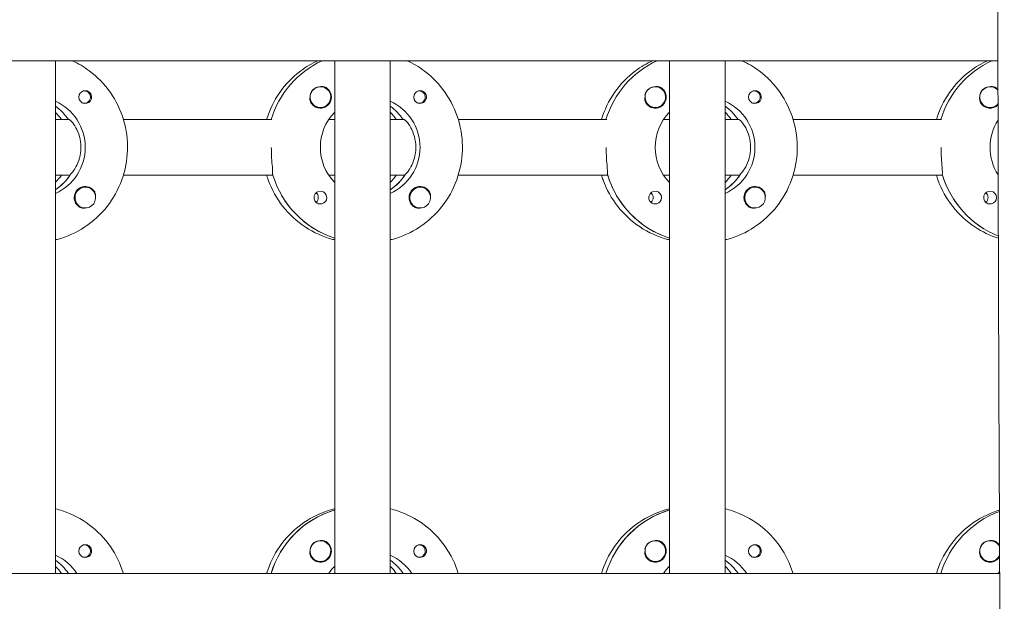
# Model space of a CAD drawing. Units: millimetres. Extents: x -12885 to 14564, y -11455 to 6363.
# Drawn here: x 2678 to 2962, y 35 to 203 of the extents above; entities that cross this region are included whole.
import ezdxf

# ---------------------------------------------------------------- set-up
doc = ezdxf.new("R2010")
doc.units = ezdxf.units.MM
doc.header["$LTSCALE"] = 20
doc.linetypes.add('HIDDEN', pattern=[9.525, 6.35, -3.175])
doc.layers.add('2d', color=230, linetype='Continuous')
doc.layers.add('EN-Free_Space_Hatch', color=10, linetype='HIDDEN')

msp = doc.modelspace()

# ---------------------------------------------------------------- hatches: boundary and pattern name
at = {"layer": 'EN-Free_Space_Hatch'}
h = msp.add_hatch(dxfattribs=at)
h.set_pattern_fill('ANSI31', color=1, scale=100)
edge = h.paths.add_edge_path()
edge.add_line((-7310.99, -8243.4), (-6093.47, -6656.7))
edge.add_line((-6093.47, -6656.7), (-8480.96, -4824.71))
edge.add_line((-8480.96, -4824.71), (-8480.96, -4824.71))
edge.add_arc((-9089.72, -5618.07), 1000, 52.49998, 232.52578)
edge.add_line((-9698.12, -6411.69), (-7310.99, -8243.4))
edge = h.paths.add_edge_path()
edge.add_line((-11389.23, 1297.07), (-8042.26, -614.55))
edge.add_line((-8042.26, -614.55), (-7050.35, 1122.14))
edge.add_line((-7050.35, 1122.14), (-10397.32, 3033.77))
edge.add_arc((-10893.28, 2165.42), 1000, 60.2672, 240.2672)
edge = h.paths.add_edge_path()
edge.add_line((6553.4, -6708.88), (8648.92, -7918.73))
edge.add_arc((9148.92, -7052.71), 1000, 240, 420)
edge.add_line((9648.92, -6186.68), (7553.4, -4976.83))
edge.add_line((7553.4, -4976.83), (6553.4, -6708.88))
edge = h.paths.add_edge_path()
edge.add_line((9990.7, -2844.1), (11990.36, -3998.61))
edge.add_arc((12488.59, -3131.56), 1000, 240.11685, 420.00005)
edge.add_line((12988.59, -2265.54), (10990.7, -1112.05))
edge.add_line((10990.7, -1112.05), (9990.7, -2844.1))
edge = h.paths.add_edge_path()
edge.add_arc((-3410.48, -2051), 500, 0, 360, ccw=False)
edge = h.paths.add_edge_path()
edge.add_arc((2788.5, -1270), 500, 0, 360, ccw=False)

# ---------------------------------------------------------------- linework, layer by layer
at = {"layer": '2d', "lineweight": 0}
for p, q in [((2960.42, 191.47), (953.53, 191.47)), ((2688.52, 43.47), (2688.52, 191.47)), ((2769.11, 43.47), (2769.11, 191.47)), ((2785.11, 43.47), (2785.11, 191.47)), ((2865.7, 43.47), (2865.7, 191.47)), ((2881.7, 43.47), (2881.7, 191.47)), ((2696.89, 182.74), (2696.62, 182.74)), ((2764.99, 183.97), (2764.95, 183.97)), ((2793.48, 182.74), (2793.22, 182.74)), ((2861.58, 183.97), (2861.54, 183.97)), ((2890.07, 182.74), (2889.81, 182.74)), ((2958.17, 183.97), (2958.13, 183.97)), ((2696.89, 179.19), (2696.62, 179.19)), ((2793.48, 179.19), (2793.22, 179.19)), ((2890.07, 179.19), (2889.81, 179.19)), ((2764.99, 177.97), (2764.95, 177.97)), ((2861.58, 177.97), (2861.54, 177.97)), ((2958.17, 177.97), (2958.14, 177.97)), ((2688.52, 174.47), (2692.52, 174.47)), ((2692.52, 174.47), (2692.27, 174.47)), ((2708.16, 174.47), (2751, 174.47)), ((2767.35, 174.47), (2769.11, 174.47)), ((2785.11, 174.47), (2789.11, 174.47)), ((2789.11, 174.47), (2788.86, 174.47)), ((2804.75, 174.47), (2847.59, 174.47)), ((2863.94, 174.47), (2865.7, 174.47)), ((2881.7, 174.47), (2885.7, 174.47)), ((2885.7, 174.47), (2885.45, 174.47)), ((2901.34, 174.47), (2944.18, 174.47)), ((2692.52, 158.47), (2688.52, 158.47)), ((2692.52, 158.47), (2692.76, 158.47)), ((2751.25, 158.47), (2708.16, 158.47)), ((2751, 158.47), (2751.25, 158.47)), ((2769.11, 158.47), (2767.35, 158.47)), ((2789.11, 158.47), (2785.11, 158.47)), ((2789.11, 158.47), (2789.36, 158.47)), ((2847.84, 158.47), (2804.75, 158.47)), ((2847.59, 158.47), (2847.84, 158.47)), ((2865.7, 158.47), (2863.94, 158.47)), ((2885.7, 158.47), (2881.7, 158.47)), ((2885.7, 158.47), (2885.95, 158.47)), ((2944.43, 158.47), (2901.34, 158.47)), ((2944.18, 158.47), (2944.43, 158.47)), ((2688.7, 154.38), (2688.52, 154.38)), ((2697.17, 154.97), (2697.13, 154.97)), ((2785.29, 154.38), (2785.11, 154.38)), ((2793.76, 154.97), (2793.72, 154.97)), ((2881.89, 154.38), (2881.7, 154.38)), ((2890.35, 154.97), (2890.31, 154.97)), ((2697.17, 148.97), (2697.13, 148.97)), ((2793.76, 148.97), (2793.72, 148.97)), ((2890.35, 148.97), (2890.31, 148.97)), ((2768.92, 61.78), (2769.11, 61.78)), ((2865.51, 61.78), (2865.7, 61.78)), ((2696.89, 51.74), (2696.62, 51.74)), ((2764.99, 52.97), (2764.95, 52.97)), ((2793.48, 51.74), (2793.22, 51.74)), ((2861.58, 52.97), (2861.54, 52.97)), ((2890.07, 51.74), (2889.81, 51.74)), ((2958.17, 52.97), (2958.13, 52.97)), ((2696.89, 48.19), (2696.62, 48.19)), ((2764.99, 46.97), (2764.95, 46.97)), ((2793.48, 48.19), (2793.22, 48.19)), ((2861.58, 46.97), (2861.54, 46.97)), ((2890.07, 48.19), (2889.81, 48.19)), ((2958.17, 46.97), (2958.14, 46.97)), ((953.83, 43.47), (2960.92, 43.47)), ((2688.52, 43.47), (2692.52, 43.47)), ((2692.52, 43.47), (2692.27, 43.47)), ((2708.16, 43.47), (2751, 43.47)), ((2767.35, 43.47), (2769.11, 43.47)), ((2785.11, 43.47), (2789.11, 43.47)), ((2789.11, 43.47), (2788.86, 43.47)), ((2804.75, 43.47), (2847.59, 43.47)), ((2863.94, 43.47), (2865.7, 43.47)), ((2881.7, 43.47), (2885.7, 43.47)), ((2885.7, 43.47), (2885.45, 43.47)), ((2901.34, 43.47), (2944.18, 43.47)), ((2960.53, 43.47), (2960.92, 43.47))]:
    msp.add_line(p, q, dxfattribs=at)
for centre, major_axis, start_param, end_param in [((2776.86, 166.47), (0, -27.5), -2.711906, -1.865973), ((2873.45, 166.47), (0, -27.5), -2.711907, -1.865973), ((2970.04, 166.47), (0, -27.5), -2.711907, -1.865973), ((2697.14, 180.97), (0, 1.85), 0.251837, 1.570796), ((2696.89, 180.97), (0, 1.77), -0.159628, 0.236564), ((2696.89, 180.97), (0, -1.78), -0.159628, 2.981965), ((2764.94, 180.97), (0, 3), 0.183982, 0.628132), ((2764.99, 180.97), (0, 3), -2.513461, 0.628132), ((2764.97, 180.97), (0, 3.2), -1.570796, -0.540896), ((2793.73, 180.97), (0, 1.85), 0.251837, 1.570796), ((2793.48, 180.97), (0, 1.78), -0.159628, 0.236564), ((2793.48, 180.97), (0, -1.77), -0.159628, 2.981965), ((2861.53, 180.97), (0, 3), 0.183982, 0.628132), ((2861.58, 180.97), (0, 3), -2.513461, 0.628132), ((2861.56, 180.97), (0, 3.2), -1.570796, -0.540896), ((2890.32, 180.97), (0, 1.85), 0.251837, 1.570796), ((2890.07, 180.97), (0, 1.78), -0.159628, 0.236564), ((2890.07, 180.97), (0, -1.78), -0.159628, 2.981965), ((2958.12, 180.97), (0, 3), 0.183982, 0.628132), ((2958.17, 180.97), (0, 3), -0.861687, 0.628132), ((2958.15, 180.97), (0, 3.2), -0.80261, -0.540896), ((2696.89, 180.97), (0, -1.78), -0.236564, -0.159628), ((2793.48, 180.97), (0, -1.77), -0.236564, -0.159628), ((2890.07, 180.97), (0, -1.77), -0.236564, -0.159628), ((2958.17, 180.97), (0, 3), -2.513461, -2.27554), ((2680.27, 166.47), (0, 14.5), -0.986366, -0.610608), ((2678.27, 166.47), (0, 14.5), -0.986366, -0.792153), ((2776.86, 166.47), (0, 14.5), -0.986366, -0.610608), ((2774.87, 166.47), (0, 14.5), -0.986366, -0.792153), ((2873.45, 166.47), (0, 14.5), -0.986366, -0.610608), ((2871.46, 166.47), (0, 14.5), -0.986366, -0.792153), ((2680.77, 166.47), (0, 14.5), -2.572651, -2.134363), ((2678.27, 166.47), (0, 14.5), -2.34944, -2.155226), ((2777.36, 166.47), (0, -27.5), -1.275619, -0.307126), ((2777.36, 166.47), (0, 14.5), -2.572651, -2.134363), ((2774.87, 166.47), (0, 14.5), -2.34944, -2.155226), ((2873.95, 166.47), (0, -27.5), -1.275619, -0.307126), ((2873.95, 166.47), (0, 14.5), -2.572651, -2.134363), ((2871.46, 166.47), (0, 14.5), -2.34944, -2.155226), ((2970.54, 166.47), (0, -27.5), -1.275619, -0.375264), ((2697.14, 151.97), (0, 3.2), -1.0299, 1.570796), ((2697.17, 151.97), (0, 3), 0.159628, 3.30122), ((2764.97, 151.97), (0, 1.85), -1.570796, 1.318959), ((2793.73, 151.97), (0, 3.2), -1.0299, 1.570796), ((2793.76, 151.97), (0, 3), 0.159628, 3.30122), ((2861.56, 151.97), (0, 1.85), -1.570796, 1.318959), ((2890.32, 151.97), (0, 3.2), -1.0299, 1.570796), ((2890.35, 151.97), (0, 3), 0.159628, 3.30122), ((2958.15, 151.97), (0, 1.85), -1.570796, 1.318959), ((2762.54, 151.97), (0, 1.85), -1.570796, -0.722826), ((2859.13, 151.97), (0, 1.85), -1.570796, -0.722826), ((2955.72, 151.97), (0, 1.85), -1.570796, -0.722826), ((2776.86, 35.47), (0, 27.5), 0.288029, 1.275619), ((2873.45, 35.47), (0, 27.5), 0.288029, 1.275619), ((2970.04, 35.47), (0, 27.5), 0.34401, 1.275619), ((2697.14, 49.97), (0, 1.85), 0.251837, 1.570796), ((2696.89, 49.97), (0, 1.78), -0.159628, 0.236564), ((2696.89, 49.97), (0, -1.78), -0.159628, 2.981965), ((2764.94, 49.97), (0, 3), 0.183982, 0.628132), ((2764.99, 49.97), (0, 3), -2.513461, 0.628132), ((2764.97, 49.97), (0, 3.2), -1.570796, -0.540896), ((2793.73, 49.97), (0, 1.85), 0.251837, 1.570796), ((2793.48, 49.97), (0, 1.77), -0.159628, 0.236564), ((2793.48, 49.97), (0, -1.77), -0.159628, 2.981965), ((2861.53, 49.97), (0, 3), 0.183982, 0.628132), ((2861.58, 49.97), (0, 3), -2.513461, 0.628132), ((2861.56, 49.97), (0, 3.2), -1.570796, -0.540896), ((2890.32, 49.97), (0, 1.85), 0.251837, 1.570796), ((2890.07, 49.97), (0, 1.78), -0.159628, 0.236564), ((2890.07, 49.97), (0, -1.78), -0.159628, 2.981965), ((2958.12, 49.97), (0, 3), 0.183982, 0.628132), ((2958.17, 49.97), (0, 3), -1.14544, 0.628132), ((2958.15, 49.97), (0, 3.2), -1.03769, -0.540896), ((2958.17, 49.97), (0, 3), -2.513461, -1.98666), ((2680.27, 35.47), (0, 14.5), -0.986366, -0.610609), ((2678.27, 35.47), (0, 14.5), -0.986366, -0.792153), ((2696.89, 49.97), (0, -1.78), -0.236564, -0.159628), ((2776.86, 35.47), (0, 14.5), -0.986366, -0.610609), ((2774.87, 35.47), (0, 14.5), -0.986366, -0.792153), ((2793.48, 49.97), (0, -1.78), -0.236564, -0.159628), ((2873.45, 35.47), (0, 14.5), -0.986366, -0.610609), ((2871.46, 35.47), (0, 14.5), -0.986366, -0.792153), ((2890.07, 49.97), (0, -1.77), -0.236564, -0.159628)]:
    msp.add_ellipse(centre, major_axis=major_axis, ratio=0.992215, start_param=start_param, end_param=end_param, dxfattribs=at)
at = {"layer": '2d', "lineweight": 0, "extrusion": (0, 0, -1)}
for centre, major_axis, start_param, end_param in [((2776.86, 166.47), (0, 27.5), -1.275619, -0.429687), ((2873.45, 166.47), (0, 27.5), -1.275619, -0.429686), ((2970.04, 166.47), (0, 27.5), -1.275619, -0.429685), ((2764.99, 180.97), (0, -3), -0.628132, 2.513461), ((2764.94, 180.97), (0, 3), -1.386814, -0.628132), ((2861.58, 180.97), (0, -3), -0.628132, 2.513461), ((2861.53, 180.97), (0, 3), -1.386814, -0.628132), ((2958.17, 180.97), (0, -3), -0.628132, 2.513461), ((2958.12, 180.97), (0, 3), -1.386814, -0.628132), ((2682.76, 166.47), (0, -14.5), -2.729814, -0.411778), ((2697.14, 180.97), (0, -1.85), -1.318959, 1.570796), ((2764.97, 180.97), (0, -3.2), -1.570796, 1.0299), ((2779.35, 166.47), (0, -14.5), -2.729814, -0.411778), ((2793.73, 180.97), (0, -1.85), -1.318959, 1.570796), ((2861.56, 180.97), (0, -3.2), -1.570796, 1.0299), ((2875.94, 166.47), (0, -14.5), -2.729814, -0.411778), ((2890.32, 180.97), (0, -1.85), -1.318959, 1.570796), ((2958.15, 180.97), (0, -3.2), -0.806976, 1.0299), ((2680.27, 166.47), (0, -14.5), -2.530984, -2.155226), ((2779.35, 166.47), (0, 14.5), -2.34944, -0.792153), ((2776.86, 166.47), (0, -14.5), -2.530984, -2.155226), ((2875.94, 166.47), (0, 14.5), -2.34944, -0.792153), ((2873.45, 166.47), (0, -14.5), -2.530984, -2.155226), ((2972.53, 166.47), (0, 14.5), -2.149853, -0.996611), ((2680.77, 166.47), (0, -14.5), -0.986366, -0.58443), ((2777.36, 166.47), (0, -27.5), 0.307126, 1.285261), ((2777.36, 166.47), (0, -14.5), -0.986366, -0.58443), ((2873.95, 166.47), (0, -27.5), 0.307126, 1.285261), ((2873.95, 166.47), (0, -14.5), -0.986366, -0.58443), ((2970.54, 166.47), (0, -27.5), 0.375264, 1.285261), ((2697.17, 151.97), (0, 3), -0.159628, 2.981965), ((2793.76, 151.97), (0, 3), -0.159628, 2.981965), ((2890.35, 151.97), (0, 3), -0.159628, 2.981965), ((2697.14, 151.97), (0, 3.2), -2.600696, -1.570796), ((2762.54, 151.97), (0, -1.85), -1.570796, -0.720115), ((2764.97, 151.97), (0, -1.85), -1.570796, -0.251837), ((2793.73, 151.97), (0, 3.2), -2.600696, -1.570796), ((2859.13, 151.97), (0, -1.85), -1.570796, -0.720115), ((2861.56, 151.97), (0, -1.85), -1.570796, -0.251837), ((2890.32, 151.97), (0, 3.2), -2.600696, -1.570796), ((2955.72, 151.97), (0, -1.85), -1.570796, -0.720115), ((2958.15, 151.97), (0, -1.85), -1.570796, -0.251837), ((2776.86, 35.47), (0, 27.5), -1.275619, -0.295177), ((2873.45, 35.47), (0, 27.5), -1.275619, -0.295177), ((2970.04, 35.47), (0, 27.5), -1.275619, -0.34401), ((2764.99, 49.97), (0, -3), -0.628132, 2.513461), ((2764.94, 49.97), (0, 3), -1.386814, -0.628132), ((2861.58, 49.97), (0, -3), -0.628132, 2.513461), ((2861.53, 49.97), (0, 3), -1.386814, -0.628132), ((2958.17, 49.97), (0, -3), -0.628132, 2.513461), ((2958.12, 49.97), (0, 3), -1.386814, -0.628132), ((2682.76, 35.47), (0, -14.5), -2.729814, -2.155226), ((2697.14, 49.97), (0, -1.85), -1.318959, 1.570796), ((2764.97, 49.97), (0, -3.2), -1.570796, 1.0299), ((2779.35, 35.47), (0, -14.5), -2.729814, -2.155226), ((2793.73, 49.97), (0, -1.85), -1.318959, 1.570796), ((2861.56, 49.97), (0, -3.2), -1.570796, 1.0299), ((2875.94, 35.47), (0, -14.5), -2.729814, -2.155226), ((2890.32, 49.97), (0, -1.85), -1.318959, 1.570796), ((2958.15, 49.97), (0, -3.2), -1.047182, 1.0299), ((2680.27, 35.47), (0, -14.5), -2.530984, -2.155226), ((2779.35, 35.47), (0, 14.5), -0.986366, -0.792152), ((2776.86, 35.47), (0, -14.5), -2.530984, -2.155226), ((2875.94, 35.47), (0, 14.5), -0.986366, -0.792152), ((2873.45, 35.47), (0, -14.5), -2.530984, -2.155226), ((2972.53, 35.47), (0, 14.5), -0.986366, -0.939301)]:
    msp.add_ellipse(centre, major_axis=major_axis, ratio=0.992215, start_param=start_param, end_param=end_param, dxfattribs=at)
at = {"layer": '2d', "lineweight": 0}
for points, knots in [([(2964.93, -744.09), (2964.95, -740.76), (2964.96, -737.43), (2965, -724.1), (2964.99, -714.11), (2964.88, -684.14), (2964.68, -664.17), (2964.11, -620.83), (2963.72, -597.47), (2962.73, -540.4), (2962.14, -506.69), (2961.22, -435.45), (2960.94, -397.9), (2960.87, -331.25), (2960.96, -302.14), (2961.21, -237.46), (2961.38, -201.88), (2961.52, -128), (2961.48, -89.69), (2961.24, -19.14), (2961.07, 13.1), (2960.77, 75.78), (2960.64, 106.22), (2960.45, 169.69), (2960.39, 202.72), (2960.27, 286.98), (2960.21, 338.21), (2960.18, 434.99), (2960.2, 480.54), (2960.4, 553.93), (2960.51, 581.75), (2960.77, 637.27), (2960.93, 664.97), (2961.28, 722.91), (2961.47, 753.14), (2961.86, 816.77), (2962.05, 850.17), (2962.24, 891.83), (2962.28, 900.09), (2962.31, 908.35)], [0, 0, 0, 0, 10.000008, 10.000008, 40.000183, 40.000183, 99.975296, 99.975296, 170.153971, 170.153971, 271.40474, 271.40474, 384.189039, 384.189039, 471.636147, 471.636147, 578.544471, 578.544471, 693.696997, 693.696997, 790.694074, 790.694074, 882.320841, 882.320841, 981.800158, 981.800158, 1136.089689, 1136.089689, 1273.127952, 1273.127952, 1356.744942, 1356.744942, 1439.961834, 1439.961834, 1530.759429, 1530.759429, 1631.018581, 1631.018581, 1655.817786, 1655.817786, 1655.817786, 1655.817786]), ([(2693.4, 191.47), (2695.13, 190.67), (2696.78, 189.69), (2700.65, 186.79), (2702.71, 184.67), (2706.06, 179.87), (2707.35, 177.2), (2709.03, 171.57), (2709.42, 168.63), (2709.25, 162.76), (2708.7, 159.83), (2706.7, 154.31), (2705.26, 151.72), (2701.64, 147.11), (2699.46, 145.1), (2694.59, 141.88), (2691.89, 140.66), (2688.89, 139.85), (2688.7, 139.81), (2688.52, 139.76)], [0.429039, 0.429039, 0.429039, 0.429039, 0.638243, 0.638243, 0.95797, 0.95797, 1.278305, 1.278305, 1.599113, 1.599113, 1.920075, 1.920075, 2.240818, 2.240818, 2.561049, 2.561049, 2.880669, 2.880669, 2.90167, 2.90167, 2.90167, 2.90167]), ([(2764.23, 191.47), (2762.49, 190.67), (2760.84, 189.69), (2756.97, 186.79), (2754.91, 184.67), (2751.58, 179.89), (2750.3, 177.25), (2749.46, 174.47)], [0.4290382, 0.4290382, 0.4290382, 0.4290382, 0.6382432, 0.6382432, 0.9579698, 0.9579698, 1.2751455, 1.2751455, 1.2751455, 1.2751455]), ([(2789.99, 191.47), (2791.72, 190.67), (2793.37, 189.69), (2797.24, 186.79), (2799.3, 184.67), (2802.65, 179.87), (2803.94, 177.2), (2805.62, 171.57), (2806.01, 168.63), (2805.84, 162.76), (2805.29, 159.83), (2803.29, 154.31), (2801.85, 151.72), (2798.23, 147.11), (2796.05, 145.1), (2791.18, 141.88), (2788.48, 140.66), (2785.48, 139.85), (2785.29, 139.81), (2785.11, 139.76)], [0.429038, 0.429038, 0.429038, 0.429038, 0.638243, 0.638243, 0.95797, 0.95797, 1.278305, 1.278305, 1.599113, 1.599113, 1.920075, 1.920075, 2.240818, 2.240818, 2.561049, 2.561049, 2.880669, 2.880669, 2.90167, 2.90167, 2.90167, 2.90167]), ([(2860.82, 191.47), (2859.08, 190.67), (2857.43, 189.69), (2853.56, 186.79), (2851.51, 184.67), (2848.17, 179.89), (2846.89, 177.25), (2846.05, 174.47)], [0.4290375, 0.4290375, 0.4290375, 0.4290375, 0.6382432, 0.6382432, 0.9579698, 0.9579698, 1.2751455, 1.2751455, 1.2751455, 1.2751455]), ([(2886.58, 191.47), (2888.31, 190.67), (2889.97, 189.69), (2893.84, 186.79), (2895.89, 184.67), (2899.24, 179.87), (2900.53, 177.2), (2902.21, 171.57), (2902.6, 168.63), (2902.43, 162.76), (2901.88, 159.83), (2899.88, 154.31), (2898.44, 151.72), (2894.82, 147.11), (2892.64, 145.1), (2887.77, 141.88), (2885.07, 140.66), (2882.07, 139.85), (2881.89, 139.81), (2881.7, 139.76)], [0.429037, 0.429037, 0.429037, 0.429037, 0.638243, 0.638243, 0.95797, 0.95797, 1.278305, 1.278305, 1.599113, 1.599113, 1.920075, 1.920075, 2.240818, 2.240818, 2.561049, 2.561049, 2.880669, 2.880669, 2.90167, 2.90167, 2.90167, 2.90167]), ([(2957.41, 191.47), (2955.68, 190.67), (2954.02, 189.69), (2950.15, 186.79), (2948.1, 184.67), (2944.77, 179.89), (2943.49, 177.25), (2942.65, 174.47)], [0.4290369, 0.4290369, 0.4290369, 0.4290369, 0.6382432, 0.6382432, 0.9579698, 0.9579698, 1.2751455, 1.2751455, 1.2751455, 1.2751455]), ([(2698.98, 180.97), (2698.98, 181.07), (2698.97, 181.18), (2698.91, 181.49), (2698.84, 181.69), (2698.69, 181.96), (2698.63, 182.04), (2698.52, 182.18), (2698.47, 182.23), (2698.37, 182.34), (2698.31, 182.39), (2698.16, 182.5), (2698.07, 182.56), (2697.77, 182.72), (2697.55, 182.78), (2697.11, 182.83), (2696.89, 182.81), (2696.68, 182.76)], [-0.7359678, -0.7359678, -0.7359678, -0.7359678, -0.7042404, -0.7042404, -0.6412641, -0.6412641, -0.6110803, -0.6110803, -0.5887918, -0.5887918, -0.5659175, -0.5659175, -0.5330171, -0.5330171, -0.4632988, -0.4632988, -0.3983341, -0.3983341, -0.3983341, -0.3983341]), ([(2766.6, 183.71), (2766.47, 183.79), (2766.32, 183.85), (2765.88, 183.99), (2765.55, 184.02), (2765.15, 183.98), (2765.09, 183.97), (2765.03, 183.97)], [-0.4285066, -0.4285066, -0.4285066, -0.4285066, -0.3702947, -0.3702947, -0.2554118, -0.2554118, -0.2367421, -0.2367421, -0.2367421, -0.2367421]), ([(2795.57, 180.97), (2795.57, 181.07), (2795.56, 181.18), (2795.5, 181.49), (2795.43, 181.69), (2795.28, 181.96), (2795.22, 182.04), (2795.11, 182.18), (2795.06, 182.23), (2794.96, 182.34), (2794.9, 182.39), (2794.75, 182.5), (2794.66, 182.56), (2794.36, 182.72), (2794.14, 182.78), (2793.7, 182.83), (2793.48, 182.81), (2793.28, 182.76)], [-0.7359678, -0.7359678, -0.7359678, -0.7359678, -0.7042404, -0.7042404, -0.6412641, -0.6412641, -0.6110803, -0.6110803, -0.5887918, -0.5887918, -0.5659175, -0.5659175, -0.5330171, -0.5330171, -0.4632988, -0.4632988, -0.3983341, -0.3983341, -0.3983341, -0.3983341]), ([(2863.19, 183.71), (2863.06, 183.79), (2862.92, 183.85), (2862.47, 183.99), (2862.14, 184.02), (2861.74, 183.98), (2861.68, 183.97), (2861.62, 183.97)], [-0.4285066, -0.4285066, -0.4285066, -0.4285066, -0.3702947, -0.3702947, -0.2554118, -0.2554118, -0.2367421, -0.2367421, -0.2367421, -0.2367421]), ([(2892.16, 180.97), (2892.16, 181.07), (2892.15, 181.18), (2892.09, 181.49), (2892.02, 181.69), (2891.87, 181.96), (2891.81, 182.04), (2891.7, 182.18), (2891.65, 182.23), (2891.55, 182.34), (2891.49, 182.39), (2891.34, 182.5), (2891.25, 182.56), (2890.95, 182.72), (2890.73, 182.78), (2890.29, 182.83), (2890.07, 182.81), (2889.87, 182.76)], [-0.7359678, -0.7359678, -0.7359678, -0.7359678, -0.7042404, -0.7042404, -0.6412641, -0.6412641, -0.6110803, -0.6110803, -0.5887918, -0.5887918, -0.5659175, -0.5659175, -0.5330171, -0.5330171, -0.4632988, -0.4632988, -0.3983341, -0.3983341, -0.3983341, -0.3983341]), ([(2959.78, 183.71), (2959.65, 183.79), (2959.51, 183.85), (2959.06, 183.99), (2958.73, 184.02), (2958.33, 183.98), (2958.27, 183.97), (2958.22, 183.97)], [-0.4285066, -0.4285066, -0.4285066, -0.4285066, -0.3702947, -0.3702947, -0.2554118, -0.2554118, -0.2367421, -0.2367421, -0.2367421, -0.2367421]), ([(2698.98, 180.97), (2698.98, 180.87), (2698.97, 180.77), (2698.94, 180.61), (2698.93, 180.56), (2698.92, 180.5)], [0.73596784, 0.73596784, 0.73596784, 0.73596784, 0.76566083, 0.76566083, 0.78261584, 0.78261584, 0.78261584, 0.78261584]), ([(2762.25, 179.32), (2762.18, 179.43), (2762.12, 179.55), (2761.98, 179.95), (2761.94, 180.25), (2761.95, 180.66), (2761.96, 180.77), (2761.98, 180.89)], [1.5283721, 1.5283721, 1.5283721, 1.5283721, 1.5732284, 1.5732284, 1.6747879, 1.6747879, 1.713878, 1.713878, 1.713878, 1.713878]), ([(2795.57, 180.97), (2795.57, 180.87), (2795.56, 180.77), (2795.54, 180.61), (2795.52, 180.56), (2795.51, 180.5)], [0.73596784, 0.73596784, 0.73596784, 0.73596784, 0.76566083, 0.76566083, 0.78261583, 0.78261583, 0.78261583, 0.78261583]), ([(2858.84, 179.32), (2858.77, 179.43), (2858.72, 179.55), (2858.57, 179.95), (2858.53, 180.25), (2858.54, 180.66), (2858.55, 180.77), (2858.57, 180.89)], [1.5283721, 1.5283721, 1.5283721, 1.5283721, 1.5732284, 1.5732284, 1.6747879, 1.6747879, 1.713878, 1.713878, 1.713878, 1.713878]), ([(2892.16, 180.97), (2892.16, 180.87), (2892.15, 180.77), (2892.13, 180.61), (2892.12, 180.56), (2892.1, 180.5)], [0.73596784, 0.73596784, 0.73596784, 0.73596784, 0.76566083, 0.76566083, 0.78261583, 0.78261583, 0.78261583, 0.78261583]), ([(2955.43, 179.32), (2955.36, 179.43), (2955.31, 179.55), (2955.17, 179.95), (2955.13, 180.25), (2955.13, 180.66), (2955.14, 180.77), (2955.16, 180.89)], [1.5283721, 1.5283721, 1.5283721, 1.5283721, 1.5732284, 1.5732284, 1.6747879, 1.6747879, 1.713878, 1.713878, 1.713878, 1.713878]), ([(2695.9, 166.47), (2695.9, 167.5), (2695.76, 168.58), (2695.23, 170.55), (2694.85, 171.43), (2694.09, 172.83), (2693.65, 173.44), (2692.92, 174.26), (2692.64, 174.47), (2692.52, 174.47)], [-1.236465, -1.236465, -1.236465, -1.236465, -0.928016, -0.928016, -0.619567, -0.619567, -0.309783, -0.309783, 0, 0, 0, 0]), ([(2792.49, 166.47), (2792.49, 167.5), (2792.35, 168.58), (2791.82, 170.55), (2791.44, 171.43), (2790.68, 172.83), (2790.24, 173.44), (2789.52, 174.26), (2789.24, 174.47), (2789.11, 174.47)], [-1.236465, -1.236465, -1.236465, -1.236465, -0.928016, -0.928016, -0.619567, -0.619567, -0.309783, -0.309783, 0, 0, 0, 0]), ([(2889.08, 166.47), (2889.08, 167.5), (2888.94, 168.58), (2888.41, 170.55), (2888.03, 171.43), (2887.27, 172.83), (2886.83, 173.44), (2886.11, 174.26), (2885.83, 174.47), (2885.7, 174.47)], [-1.236465, -1.236465, -1.236465, -1.236465, -0.928016, -0.928016, -0.619567, -0.619567, -0.309783, -0.309783, 0, 0, 0, 0]), ([(2692.93, 158.72), (2693.04, 158.82), (2693.16, 158.94), (2693.65, 159.5), (2694.09, 160.11), (2694.85, 161.51), (2695.23, 162.39), (2695.76, 164.36), (2695.9, 165.44), (2695.9, 166.47)], [-2.274968, -2.274968, -2.274968, -2.274968, -2.163147, -2.163147, -1.853363, -1.853363, -1.544914, -1.544914, -1.236465, -1.236465, -1.236465, -1.236465]), ([(2751.18, 158.72), (2751.19, 158.82), (2751.2, 158.94), (2751.22, 159.49), (2751.17, 160.11), (2751.05, 161.52), (2750.97, 162.42), (2750.85, 164.39), (2750.82, 165.46), (2750.82, 166.47)], [-2.229842, -2.229842, -2.229842, -2.229842, -2.122712, -2.122712, -1.819422, -1.819422, -1.516212, -1.516212, -1.213001, -1.213001, -1.213001, -1.213001]), ([(2789.52, 158.72), (2789.63, 158.82), (2789.75, 158.94), (2790.24, 159.5), (2790.68, 160.11), (2791.44, 161.51), (2791.82, 162.39), (2792.35, 164.36), (2792.49, 165.44), (2792.49, 166.47)], [-2.274968, -2.274968, -2.274968, -2.274968, -2.163147, -2.163147, -1.853363, -1.853363, -1.544914, -1.544914, -1.236465, -1.236465, -1.236465, -1.236465]), ([(2847.77, 158.72), (2847.78, 158.82), (2847.8, 158.94), (2847.81, 159.49), (2847.76, 160.11), (2847.64, 161.52), (2847.56, 162.42), (2847.45, 164.39), (2847.41, 165.46), (2847.41, 166.47)], [-2.229842, -2.229842, -2.229842, -2.229842, -2.122712, -2.122712, -1.819422, -1.819422, -1.516212, -1.516212, -1.213001, -1.213001, -1.213001, -1.213001]), ([(2886.11, 158.72), (2886.22, 158.82), (2886.34, 158.94), (2886.83, 159.5), (2887.27, 160.11), (2888.03, 161.51), (2888.41, 162.39), (2888.94, 164.36), (2889.08, 165.44), (2889.08, 166.47)], [-2.274968, -2.274968, -2.274968, -2.274968, -2.163147, -2.163147, -1.853363, -1.853363, -1.544914, -1.544914, -1.236465, -1.236465, -1.236465, -1.236465]), ([(2944.36, 158.72), (2944.38, 158.82), (2944.39, 158.94), (2944.4, 159.49), (2944.35, 160.11), (2944.23, 161.52), (2944.15, 162.42), (2944.04, 164.39), (2944, 165.46), (2944, 166.47)], [-2.229842, -2.229842, -2.229842, -2.229842, -2.122712, -2.122712, -1.819422, -1.819422, -1.516212, -1.516212, -1.213001, -1.213001, -1.213001, -1.213001]), ([(2749.46, 158.47), (2749.6, 158), (2749.76, 157.53), (2750.92, 154.31), (2752.36, 151.72), (2755.99, 147.11), (2758.16, 145.1), (2763.04, 141.88), (2765.73, 140.66), (2768.74, 139.85), (2768.92, 139.81), (2769.11, 139.76)], [1.866447, 1.866447, 1.866447, 1.866447, 1.920075, 1.920075, 2.240818, 2.240818, 2.561049, 2.561049, 2.880669, 2.880669, 2.90167, 2.90167, 2.90167, 2.90167]), ([(2846.05, 158.47), (2846.2, 158), (2846.35, 157.53), (2847.51, 154.31), (2848.96, 151.72), (2852.58, 147.11), (2854.76, 145.1), (2859.63, 141.88), (2862.33, 140.66), (2865.33, 139.85), (2865.51, 139.81), (2865.7, 139.76)], [1.866447, 1.866447, 1.866447, 1.866447, 1.920075, 1.920075, 2.240818, 2.240818, 2.561049, 2.561049, 2.880669, 2.880669, 2.90167, 2.90167, 2.90167, 2.90167]), ([(2942.65, 158.47), (2942.79, 158), (2942.94, 157.53), (2944.11, 154.31), (2945.55, 151.72), (2949.17, 147.11), (2951.35, 145.1), (2955.88, 142.11), (2958.16, 141.01), (2960.54, 140.25)], [1.866447, 1.866447, 1.866447, 1.866447, 1.9200752, 1.9200752, 2.2408183, 2.2408183, 2.5610486, 2.5610486, 2.8352618, 2.8352618, 2.8352618, 2.8352618]), ([(2700.13, 152.26), (2700.13, 152.3), (2700.14, 152.35), (2700.15, 152.69), (2700.12, 152.99), (2699.98, 153.39), (2699.93, 153.51), (2699.86, 153.62)], [-1.6906296, -1.6906296, -1.6906296, -1.6906296, -1.6747879, -1.6747879, -1.5732284, -1.5732284, -1.5283721, -1.5283721, -1.5283721, -1.5283721]), ([(2796.72, 152.26), (2796.73, 152.3), (2796.73, 152.35), (2796.74, 152.69), (2796.71, 152.99), (2796.57, 153.39), (2796.52, 153.51), (2796.45, 153.62)], [-1.6906296, -1.6906296, -1.6906296, -1.6906296, -1.6747879, -1.6747879, -1.5732284, -1.5732284, -1.5283721, -1.5283721, -1.5283721, -1.5283721]), ([(2893.31, 152.26), (2893.32, 152.3), (2893.32, 152.35), (2893.34, 152.69), (2893.3, 152.99), (2893.17, 153.39), (2893.11, 153.51), (2893.05, 153.62)], [-1.6906296, -1.6906296, -1.6906296, -1.6906296, -1.6747879, -1.6747879, -1.5732284, -1.5732284, -1.5283721, -1.5283721, -1.5283721, -1.5283721]), ([(2765.42, 150.18), (2765.22, 150.13), (2765, 150.11), (2764.55, 150.16), (2764.33, 150.22), (2764.03, 150.38), (2763.93, 150.44), (2763.79, 150.55), (2763.73, 150.6), (2763.62, 150.71), (2763.57, 150.76), (2763.46, 150.9), (2763.41, 150.98), (2763.26, 151.25), (2763.19, 151.45), (2763.14, 151.76), (2763.13, 151.87), (2763.13, 151.97)], [0.3983341, 0.3983341, 0.3983341, 0.3983341, 0.4632988, 0.4632988, 0.5330171, 0.5330171, 0.5659175, 0.5659175, 0.5887918, 0.5887918, 0.6110803, 0.6110803, 0.6412641, 0.6412641, 0.7042404, 0.7042404, 0.7359678, 0.7359678, 0.7359678, 0.7359678]), ([(2862.02, 150.18), (2861.81, 150.13), (2861.59, 150.11), (2861.15, 150.16), (2860.92, 150.22), (2860.62, 150.38), (2860.52, 150.44), (2860.38, 150.55), (2860.32, 150.6), (2860.21, 150.71), (2860.16, 150.76), (2860.05, 150.9), (2860, 150.98), (2859.85, 151.25), (2859.78, 151.45), (2859.73, 151.76), (2859.72, 151.87), (2859.72, 151.97)], [0.3983341, 0.3983341, 0.3983341, 0.3983341, 0.4632988, 0.4632988, 0.5330171, 0.5330171, 0.5659175, 0.5659175, 0.5887918, 0.5887918, 0.6110803, 0.6110803, 0.6412641, 0.6412641, 0.7042404, 0.7042404, 0.7359678, 0.7359678, 0.7359678, 0.7359678]), ([(2958.61, 150.18), (2958.4, 150.13), (2958.18, 150.11), (2957.74, 150.16), (2957.51, 150.22), (2957.21, 150.38), (2957.12, 150.44), (2956.97, 150.55), (2956.91, 150.6), (2956.8, 150.71), (2956.75, 150.76), (2956.65, 150.9), (2956.59, 150.98), (2956.44, 151.25), (2956.37, 151.45), (2956.32, 151.76), (2956.31, 151.87), (2956.31, 151.97)], [0.3983341, 0.3983341, 0.3983341, 0.3983341, 0.4632988, 0.4632988, 0.5330171, 0.5330171, 0.5659175, 0.5659175, 0.5887918, 0.5887918, 0.6110803, 0.6110803, 0.6412641, 0.6412641, 0.7042404, 0.7042404, 0.7359678, 0.7359678, 0.7359678, 0.7359678]), ([(2697.05, 148.98), (2696.99, 148.97), (2696.94, 148.96), (2696.55, 148.92), (2696.22, 148.95), (2695.78, 149.09), (2695.64, 149.15), (2695.51, 149.23)], [2.18776, 2.18776, 2.18776, 2.18776, 2.2069297, 2.2069297, 2.3218125, 2.3218125, 2.3800245, 2.3800245, 2.3800245, 2.3800245]), ([(2793.64, 148.98), (2793.59, 148.97), (2793.53, 148.96), (2793.14, 148.92), (2792.82, 148.95), (2792.37, 149.09), (2792.23, 149.15), (2792.1, 149.23)], [2.18776, 2.18776, 2.18776, 2.18776, 2.2069297, 2.2069297, 2.3218126, 2.3218126, 2.3800245, 2.3800245, 2.3800245, 2.3800245]), ([(2890.23, 148.98), (2890.18, 148.97), (2890.12, 148.96), (2889.73, 148.92), (2889.41, 148.95), (2888.97, 149.09), (2888.82, 149.15), (2888.69, 149.23)], [2.18776, 2.18776, 2.18776, 2.18776, 2.2069297, 2.2069297, 2.3218125, 2.3218125, 2.3800245, 2.3800245, 2.3800245, 2.3800245]), ([(2688.52, 62.18), (2689.22, 62.01), (2689.91, 61.81), (2693.36, 60.66), (2695.98, 59.29), (2700.65, 55.79), (2702.71, 53.67), (2706.04, 48.89), (2707.32, 46.25), (2708.16, 43.47)], [0.239923, 0.239923, 0.239923, 0.239923, 0.319023, 0.319023, 0.638243, 0.638243, 0.95797, 0.95797, 1.275146, 1.275146, 1.275146, 1.275146]), ([(2769.11, 62.18), (2768.41, 62.01), (2767.71, 61.81), (2764.26, 60.66), (2761.65, 59.29), (2756.97, 55.79), (2754.91, 53.67), (2751.58, 48.89), (2750.3, 46.25), (2749.46, 43.47)], [0.239922, 0.239922, 0.239922, 0.239922, 0.319023, 0.319023, 0.638243, 0.638243, 0.95797, 0.95797, 1.275146, 1.275146, 1.275146, 1.275146]), ([(2785.11, 62.18), (2785.81, 62.01), (2786.5, 61.81), (2789.95, 60.66), (2792.57, 59.29), (2797.24, 55.79), (2799.3, 53.67), (2802.63, 48.89), (2803.91, 46.25), (2804.75, 43.47)], [0.239923, 0.239923, 0.239923, 0.239923, 0.319023, 0.319023, 0.638243, 0.638243, 0.95797, 0.95797, 1.275146, 1.275146, 1.275146, 1.275146]), ([(2865.7, 62.18), (2865, 62.01), (2864.3, 61.81), (2860.85, 60.66), (2858.24, 59.29), (2853.56, 55.79), (2851.51, 53.67), (2848.17, 48.89), (2846.89, 46.25), (2846.05, 43.47)], [0.239922, 0.239922, 0.239922, 0.239922, 0.319023, 0.319023, 0.638243, 0.638243, 0.95797, 0.95797, 1.275146, 1.275146, 1.275146, 1.275146]), ([(2881.7, 62.18), (2882.4, 62.01), (2883.09, 61.81), (2886.54, 60.66), (2889.16, 59.29), (2893.84, 55.79), (2895.89, 53.67), (2899.22, 48.89), (2900.5, 46.25), (2901.34, 43.47)], [0.239923, 0.239923, 0.239923, 0.239923, 0.319023, 0.319023, 0.638243, 0.638243, 0.95797, 0.95797, 1.275146, 1.275146, 1.275146, 1.275146]), ([(2960.84, 61.78), (2960.63, 61.71), (2960.42, 61.65), (2957.45, 60.66), (2954.83, 59.29), (2950.15, 55.79), (2948.1, 53.67), (2944.77, 48.89), (2943.49, 46.25), (2942.65, 43.47)], [0.2949952, 0.2949952, 0.2949952, 0.2949952, 0.3190234, 0.3190234, 0.6382432, 0.6382432, 0.9579698, 0.9579698, 1.2751455, 1.2751455, 1.2751455, 1.2751455]), ([(2698.98, 49.97), (2698.98, 50.07), (2698.97, 50.18), (2698.91, 50.49), (2698.84, 50.69), (2698.69, 50.96), (2698.63, 51.04), (2698.52, 51.18), (2698.47, 51.23), (2698.37, 51.34), (2698.31, 51.39), (2698.16, 51.5), (2698.07, 51.56), (2697.77, 51.72), (2697.55, 51.78), (2697.11, 51.83), (2696.89, 51.81), (2696.68, 51.76)], [-0.7359678, -0.7359678, -0.7359678, -0.7359678, -0.7042404, -0.7042404, -0.6412641, -0.6412641, -0.6110803, -0.6110803, -0.5887918, -0.5887918, -0.5659175, -0.5659175, -0.5330171, -0.5330171, -0.4632988, -0.4632988, -0.3983341, -0.3983341, -0.3983341, -0.3983341]), ([(2766.6, 52.71), (2766.47, 52.79), (2766.32, 52.85), (2765.88, 52.99), (2765.55, 53.02), (2765.15, 52.98), (2765.09, 52.97), (2765.03, 52.97)], [-0.4285066, -0.4285066, -0.4285066, -0.4285066, -0.3702947, -0.3702947, -0.2554118, -0.2554118, -0.2367421, -0.2367421, -0.2367421, -0.2367421]), ([(2795.57, 49.97), (2795.57, 50.07), (2795.56, 50.18), (2795.5, 50.49), (2795.43, 50.69), (2795.28, 50.96), (2795.22, 51.04), (2795.11, 51.18), (2795.06, 51.23), (2794.96, 51.34), (2794.9, 51.39), (2794.75, 51.5), (2794.66, 51.56), (2794.36, 51.72), (2794.14, 51.78), (2793.7, 51.83), (2793.48, 51.81), (2793.28, 51.76)], [-0.7359678, -0.7359678, -0.7359678, -0.7359678, -0.7042404, -0.7042404, -0.6412641, -0.6412641, -0.6110803, -0.6110803, -0.5887918, -0.5887918, -0.5659175, -0.5659175, -0.5330171, -0.5330171, -0.4632988, -0.4632988, -0.3983341, -0.3983341, -0.3983341, -0.3983341]), ([(2863.19, 52.71), (2863.06, 52.79), (2862.92, 52.85), (2862.47, 52.99), (2862.14, 53.02), (2861.74, 52.98), (2861.68, 52.97), (2861.62, 52.97)], [-0.4285066, -0.4285066, -0.4285066, -0.4285066, -0.3702947, -0.3702947, -0.2554118, -0.2554118, -0.2367421, -0.2367421, -0.2367421, -0.2367421]), ([(2892.16, 49.97), (2892.16, 50.07), (2892.15, 50.18), (2892.09, 50.49), (2892.02, 50.69), (2891.87, 50.96), (2891.81, 51.04), (2891.7, 51.18), (2891.65, 51.23), (2891.55, 51.34), (2891.49, 51.39), (2891.34, 51.5), (2891.25, 51.56), (2890.95, 51.72), (2890.73, 51.78), (2890.29, 51.83), (2890.07, 51.81), (2889.87, 51.76)], [-0.7359678, -0.7359678, -0.7359678, -0.7359678, -0.7042404, -0.7042404, -0.6412641, -0.6412641, -0.6110803, -0.6110803, -0.5887918, -0.5887918, -0.5659175, -0.5659175, -0.5330171, -0.5330171, -0.4632988, -0.4632988, -0.3983341, -0.3983341, -0.3983341, -0.3983341]), ([(2959.78, 52.71), (2959.65, 52.79), (2959.51, 52.85), (2959.06, 52.99), (2958.73, 53.02), (2958.33, 52.98), (2958.27, 52.97), (2958.22, 52.97)], [-0.4285066, -0.4285066, -0.4285066, -0.4285066, -0.3702947, -0.3702947, -0.2554118, -0.2554118, -0.2367421, -0.2367421, -0.2367421, -0.2367421]), ([(2698.98, 49.97), (2698.98, 49.87), (2698.97, 49.77), (2698.94, 49.61), (2698.93, 49.56), (2698.92, 49.5)], [0.73596784, 0.73596784, 0.73596784, 0.73596784, 0.76566083, 0.76566083, 0.78261583, 0.78261583, 0.78261583, 0.78261583]), ([(2762.25, 48.32), (2762.18, 48.43), (2762.12, 48.55), (2761.98, 48.95), (2761.94, 49.25), (2761.95, 49.66), (2761.96, 49.77), (2761.98, 49.89)], [1.5283721, 1.5283721, 1.5283721, 1.5283721, 1.5732284, 1.5732284, 1.6747879, 1.6747879, 1.713878, 1.713878, 1.713878, 1.713878]), ([(2795.57, 49.97), (2795.57, 49.87), (2795.56, 49.77), (2795.54, 49.61), (2795.52, 49.56), (2795.51, 49.5)], [0.73596784, 0.73596784, 0.73596784, 0.73596784, 0.76566083, 0.76566083, 0.78261583, 0.78261583, 0.78261583, 0.78261583]), ([(2858.84, 48.32), (2858.77, 48.43), (2858.72, 48.55), (2858.57, 48.95), (2858.53, 49.25), (2858.54, 49.66), (2858.55, 49.77), (2858.57, 49.89)], [1.5283721, 1.5283721, 1.5283721, 1.5283721, 1.5732284, 1.5732284, 1.6747879, 1.6747879, 1.713878, 1.713878, 1.713878, 1.713878]), ([(2892.16, 49.97), (2892.16, 49.87), (2892.15, 49.77), (2892.13, 49.61), (2892.12, 49.56), (2892.1, 49.5)], [0.73596784, 0.73596784, 0.73596784, 0.73596784, 0.76566083, 0.76566083, 0.78261583, 0.78261583, 0.78261583, 0.78261583]), ([(2955.43, 48.32), (2955.36, 48.43), (2955.31, 48.55), (2955.17, 48.95), (2955.13, 49.25), (2955.13, 49.66), (2955.14, 49.77), (2955.16, 49.89)], [1.5283721, 1.5283721, 1.5283721, 1.5283721, 1.5732284, 1.5732284, 1.6747879, 1.6747879, 1.713878, 1.713878, 1.713878, 1.713878])]:
    msp.add_open_spline(points, degree=3, knots=knots, dxfattribs=at)
for points in [[(2751, 158.47), (2751, 158.47), (2751, 158.47), (2751, 158.47)], [(2847.59, 158.47), (2847.59, 158.47), (2847.59, 158.47), (2847.59, 158.47)], [(2944.18, 158.47), (2944.18, 158.47), (2944.18, 158.47), (2944.18, 158.47)], [(2763.19, 152.44), (2763.15, 152.28), (2763.13, 152.13), (2763.13, 151.97)], [(2859.78, 152.44), (2859.74, 152.28), (2859.72, 152.13), (2859.72, 151.97)], [(2956.37, 152.44), (2956.33, 152.28), (2956.31, 152.13), (2956.31, 151.97)], [(2769.11, 140.14), (2769.11, 140.14), (2769.11, 140.14), (2769.11, 140.14)], [(2865.7, 140.14), (2865.7, 140.14), (2865.7, 140.14), (2865.7, 140.14)], [(2692.52, 43.47), (2692.52, 43.47), (2692.52, 43.47), (2692.52, 43.47)], [(2789.11, 43.47), (2789.11, 43.47), (2789.11, 43.47), (2789.11, 43.47)], [(2885.7, 43.47), (2885.7, 43.47), (2885.7, 43.47), (2885.7, 43.47)]]:
    msp.add_open_spline(points, degree=3, dxfattribs=at)

doc.saveas('drawing.dxf')
